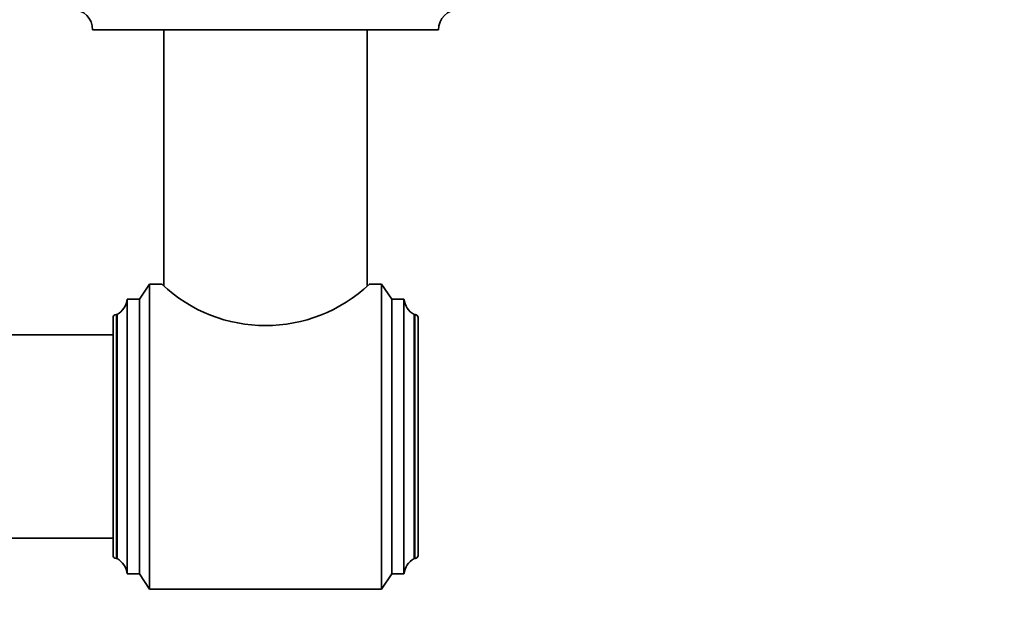
# Model space of a CAD drawing. Units: millimetres. Extents: x 0 to 1478, y 0 to 1758.
# Drawn here: x 1047 to 1143, y 734 to 793 of the extents above; entities that cross this region are included whole.
import ezdxf
from ezdxf import colors
from ezdxf.entities.mleader import LeaderData, LeaderLine
from ezdxf.math import Vec2, Vec3

# ---------------------------------------------------------------- set-up
doc = ezdxf.new("R2010")
doc.units = ezdxf.units.MM
doc.layers.add('DV3_Défaut', color=7, linetype='Continuous')
doc.layers.add('Défaut', color=7, linetype='Continuous')

# ---------------------------------------------------------------- blocks, each defined once
blk = doc.blocks.new('_DOT')
at = {"color": 0}
blk.add_line((0, 0), (-1, 0), dxfattribs=at)
at = {"color": 0, "const_width": 0.333}
blk.add_lwpolyline([(-0.1665, 0, 1), (0.1665, 0, 1)], format="xyb", close=True, dxfattribs=at)
blk = doc.blocks.new('SE2')
at = {"layer": 'DV3_Défaut', "color": 7, "linetype": 'Continuous', "lineweight": 35}
for p, q in [((1053.688, 792.394), (1087.688, 792.394)), ((1060.688, 792.394), (1060.688, 767.259)), ((1080.688, 767.259), (1080.688, 792.394)), ((1059.288, 767.394), (1058.288, 765.894)), ((1059.288, 737.394), (1059.288, 767.394)), ((1060.512, 767.394), (1059.288, 767.394)), ((1082.088, 767.394), (1080.868, 767.394)), ((1082.088, 737.394), (1082.088, 767.394)), ((1083.088, 765.894), (1082.088, 767.394)), ((1057.088, 738.894), (1057.088, 765.894)), ((1058.288, 765.894), (1057.088, 765.894)), ((1058.288, 738.894), (1058.288, 765.894)), ((1083.088, 738.894), (1083.088, 765.894)), ((1084.288, 765.894), (1083.088, 765.894)), ((1084.288, 738.894), (1084.288, 765.894)), ((1055.688, 740.694), (1055.688, 764.094)), ((1056.088, 764.394), (1055.988, 764.394)), ((1056.088, 740.394), (1056.088, 764.394)), ((1085.288, 740.394), (1085.288, 764.394)), ((1085.388, 764.394), (1085.288, 764.394)), ((1085.688, 740.694), (1085.688, 764.094)), ((1055.688, 762.394), (463.688, 762.394)), ((463.688, 742.394), (1055.688, 742.394)), ((1055.988, 740.394), (1056.088, 740.394)), ((1085.288, 740.394), (1085.388, 740.394)), ((1057.088, 738.894), (1058.288, 738.894)), ((1058.288, 738.894), (1059.288, 737.394)), ((1082.088, 737.394), (1083.088, 738.894)), ((1083.088, 738.894), (1084.288, 738.894)), ((1059.288, 737.394), (1082.088, 737.394))]:
    blk.add_line(p, q, dxfattribs=at)
at = {"layer": 'DV3_Défaut', "color": 7, "linetype": 'Continuous', "lineweight": 18}
for p, q in [((1055.988, 740.394), (1055.988, 764.394)), ((1085.388, 740.394), (1085.388, 764.394))]:
    blk.add_line(p, q, dxfattribs=at)
at = {"layer": 'DV3_Défaut', "color": 7, "linetype": 'Continuous', "lineweight": 35}
for centre, radius, start, end in [((1051.688, 792.394), 2, 0, 90), ((1089.688, 792.394), 2, 90, 180), ((1070.688, 778.073), 14.767, 226.3122, 313.6878), ((1055.103, 766.135), 2, 299.52172, 353.09815), ((1086.274, 766.135), 2, 186.90185, 240.47828), ((1055.988, 764.094), 0.3, 90, 180), ((1085.388, 764.094), 0.3, 0, 90), ((1055.988, 740.694), 0.3, 180, 270), ((1085.388, 740.694), 0.3, 270, 0), ((1055.103, 738.654), 2, 6.90185, 60.47828), ((1086.274, 738.654), 2, 119.52172, 173.09815)]:
    blk.add_arc(centre, radius, start, end, dxfattribs=at)

msp = doc.modelspace()

# ---------------------------------------------------------------- block references
at = {"layer": 'Défaut'}
msp.add_blockref('SE2', (0, 0), dxfattribs=at)

# ---------------------------------------------------------------- leaders
at = {"layer": 'Défaut', "color": 7, "linetype": 'Continuous', "lineweight": 18}
ml = msp.add_multileader_mtext('Standard', dxfattribs=at)
ml.set_content('{\\pxsm0.9;\\fSolid Edge ISO|b1||i0||c0|p34;\\W1.;19/01/2021\\P}', color=256)
ml.set_leader_properties()
ml.set_arrow_properties(name='DOT')
ml.build(insert=Vec2(0, 0))
ml.multileader.update_dxf_attribs({"leader_type": 0, "dogleg_length": 0, "arrow_head_size": 12})
ctx = ml.context
ctx.base_point, ctx.char_height, ctx.arrow_head_size, ctx.landing_gap_size = Vec3(1390.407, 1750.708), 12, 12, 4.2
notes = []
notes.append((ctx, [(0, (0, 0, 0), (0, 0), (1, 0), 1, [])]))
ctx.mtext.insert = Vec3(1392.407, 1756.828)
for ctx, leaders in notes:
    for number, flags, end, landing, length, lines in leaders:
        leader = LeaderData()
        leader.index, (leader.has_last_leader_line, leader.has_dogleg_vector, leader.attachment_direction) = number, flags
        leader.last_leader_point, leader.dogleg_vector, leader.dogleg_length = Vec3(end), Vec3(landing), length
        for number, points, colour, breaks in lines:
            line = LeaderLine()
            line.index, line.vertices, line.color, line.breaks = number, Vec3.list(points), colors.encode_raw_color(colour), breaks
            leader.lines.append(line)
        ctx.leaders.append(leader)

doc.saveas('drawing.dxf')
